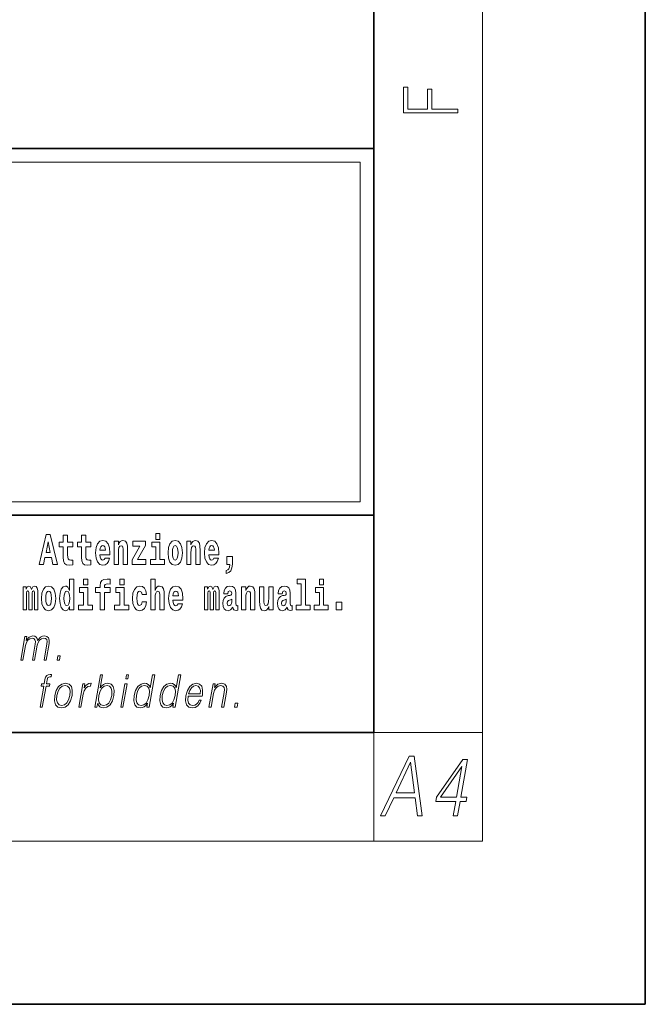
# Model space of a CAD drawing. Extents: x 0 to 210, y 0 to 297.
# Drawn here: x 187 to 210, y 0 to 36 of the extents above; entities that cross this region are included whole.
import ezdxf

# ---------------------------------------------------------------- set-up
doc = ezdxf.new("R2010")
doc.units = 0

msp = doc.modelspace()

# ---------------------------------------------------------------- linework, layer by layer
at = {"color": 7, "lineweight": 35}
for p, q in [((210, 0), (210, 297)), ((200, 10), (200, 287)), ((20, 31.5), (200, 31.5)), ((147.812393, 31.5), (200, 31.5)), ((200, 10), (200, 31.5)), ((147.812393, 18), (198.5, 18)), ((187, 18), (200, 18)), ((20, 10), (200, 10)), ((20, 10), (200, 10)), ((0, 0), (210, 0))]:
    msp.add_line(p, q, dxfattribs=at)
at = {"color": 7, "lineweight": 13}
for p, q in [((204, 6), (204, 291)), ((148.312393, 31), (199.5, 31)), ((199.5, 31), (199.5, 18.5)), ((200, 10), (204, 10)), ((200, 10), (200, 6)), ((204, 6), (16, 6))]:
    msp.add_line(p, q, dxfattribs=at)
at = {"color": 252, "lineweight": 13}
msp.add_line((148.312393, 18.5), (199.5, 18.5), dxfattribs=at)
at = {"color": 7, "lineweight": 13}
for points in [[(203.092789, 32.81683), (203.092789, 32.954521), (202.144257, 32.954521), (202.144257, 33.690964), (201.980133, 33.690964), (201.980133, 32.954521), (201.256912, 32.954521), (201.256912, 33.766068), (201.092789, 33.766068), (201.092789, 32.81683)], [(187.940216, 17.293491), (187.679489, 16.193491), (187.84259, 16.193491), (187.89473, 16.445509), (188.132172, 16.445509), (188.186523, 16.193491), (188.352966, 16.193491), (188.093338, 17.293491)], [(188.918808, 17.016113), (188.72908, 17.016113), (188.72908, 17.264961), (188.572632, 17.264961), (188.572632, 17.016113), (188.423965, 17.016113), (188.423965, 16.838593), (188.572632, 16.838593), (188.572632, 16.459774), (188.582626, 16.323462), (188.618134, 16.231531), (188.685822, 16.180811), (188.792328, 16.163376), (188.918808, 16.171301), (188.918808, 16.351992), (188.845581, 16.345652), (188.785675, 16.358332), (188.750153, 16.396374), (188.733521, 16.458189), (188.72908, 16.540609), (188.72908, 16.838593), (188.918808, 16.838593)], [(189.586731, 17.016113), (189.397003, 17.016113), (189.397003, 17.264961), (189.24057, 17.264961), (189.24057, 17.016113), (189.091888, 17.016113), (189.091888, 16.838593), (189.24057, 16.838593), (189.24057, 16.459774), (189.250549, 16.323462), (189.286057, 16.231531), (189.353729, 16.180811), (189.460236, 16.163376), (189.586731, 16.171301), (189.586731, 16.351992), (189.513504, 16.345652), (189.453583, 16.358332), (189.418091, 16.396374), (189.401443, 16.458189), (189.397003, 16.540609), (189.397003, 16.838593), (189.586731, 16.838593)], [(190.110413, 16.421734), (190.077133, 16.367842), (190.029419, 16.348822), (189.987259, 16.361502), (189.953979, 16.399544), (189.929565, 16.462944), (189.918472, 16.550119), (190.290161, 16.550119), (190.29126, 16.60718), (190.273514, 16.808477), (190.221375, 16.955883), (190.138153, 17.044643), (190.024994, 17.074759), (189.917358, 17.043058), (189.834152, 16.954298), (189.780884, 16.810062), (189.763138, 16.61986), (189.780884, 16.426489), (189.834152, 16.282251), (189.915146, 16.193491), (190.021667, 16.163376), (190.110413, 16.179226), (190.181427, 16.225191), (190.235794, 16.304441), (190.27684, 16.421734)], [(190.443268, 17.044643), (190.443268, 16.193491), (190.601929, 16.193491), (190.601929, 16.61669), (190.606369, 16.732395), (190.623016, 16.814817), (190.655182, 16.863953), (190.705109, 16.881388), (190.746155, 16.865538), (190.768356, 16.824327), (190.776123, 16.75617), (190.778351, 16.66741), (190.778351, 16.193491), (190.936996, 16.193491), (190.936996, 16.710205), (190.931458, 16.862368), (190.909271, 16.976488), (190.858215, 17.047813), (190.767242, 17.073174), (190.713989, 17.063663), (190.669617, 17.035133), (190.632996, 16.985998), (190.601929, 16.914673), (190.601929, 17.044643)], [(191.592712, 16.886143), (191.592712, 17.044643), (191.130051, 17.044643), (191.130051, 16.860783), (191.391907, 16.860783), (191.112305, 16.359917), (191.112305, 16.193491), (191.608246, 16.193491), (191.608246, 16.377352), (191.305359, 16.377352)], [(191.973282, 17.331532), (191.973282, 17.115969), (192.12973, 17.115969), (192.12973, 17.331532)], [(192.428177, 16.618275), (192.445923, 16.423319), (192.498077, 16.280666), (192.581299, 16.193491), (192.69223, 16.163376), (192.802078, 16.193491), (192.885284, 16.280666), (192.937439, 16.423319), (192.956299, 16.618275), (192.937439, 16.811647), (192.885284, 16.955883), (192.800964, 17.043058), (192.691132, 17.074759), (192.581299, 17.043058), (192.498077, 16.955883), (192.445923, 16.811647)], [(193.11496, 17.044643), (193.11496, 16.193491), (193.273621, 16.193491), (193.273621, 16.61669), (193.278061, 16.732395), (193.294708, 16.814817), (193.326874, 16.863953), (193.376801, 16.881388), (193.417847, 16.865538), (193.440048, 16.824327), (193.447815, 16.75617), (193.450043, 16.66741), (193.450043, 16.193491), (193.608688, 16.193491), (193.608688, 16.710205), (193.603149, 16.862368), (193.580963, 16.976488), (193.529907, 17.047813), (193.438934, 17.073174), (193.385681, 17.063663), (193.341309, 17.035133), (193.304688, 16.985998), (193.273621, 16.914673), (193.273621, 17.044643)], [(194.11795, 16.421734), (194.084671, 16.367842), (194.036957, 16.348822), (193.994797, 16.361502), (193.961517, 16.399544), (193.937103, 16.462944), (193.92601, 16.550119), (194.297699, 16.550119), (194.298798, 16.60718), (194.281052, 16.808477), (194.228912, 16.955883), (194.145691, 17.044643), (194.032532, 17.074759), (193.924896, 17.043058), (193.84169, 16.954298), (193.788422, 16.810062), (193.770676, 16.61986), (193.788422, 16.426489), (193.84169, 16.282251), (193.922684, 16.193491), (194.029205, 16.163376), (194.11795, 16.179226), (194.188965, 16.225191), (194.243332, 16.304441), (194.284378, 16.421734)], [(188.015671, 17.019283), (188.092224, 16.630955), (187.93689, 16.630955)], [(190.128174, 16.713375), (189.921799, 16.713375), (189.930679, 16.786285), (189.953979, 16.841763), (189.986145, 16.876633), (190.024994, 16.889313), (190.06604, 16.876633), (190.098206, 16.843348), (190.118195, 16.787872)], [(192.300583, 16.369427), (192.12973, 16.369427), (192.12973, 17.016113), (191.829041, 17.016113), (191.829041, 16.838593), (191.973282, 16.838593), (191.973282, 16.369427), (191.783554, 16.369427), (191.783554, 16.193491), (192.300583, 16.193491)], [(192.69223, 16.886143), (192.736618, 16.868708), (192.769897, 16.817987), (192.789886, 16.73398), (192.797638, 16.61986), (192.789886, 16.504154), (192.769897, 16.420149), (192.736618, 16.369427), (192.69223, 16.353577), (192.646759, 16.369427), (192.613464, 16.421734), (192.593491, 16.507324), (192.586838, 16.6262), (192.593491, 16.73715), (192.614563, 16.817987), (192.647858, 16.868708)], [(194.135712, 16.713375), (193.929337, 16.713375), (193.938217, 16.786285), (193.961517, 16.841763), (193.993683, 16.876633), (194.032532, 16.889313), (194.073578, 16.876633), (194.105743, 16.843348), (194.125732, 16.787872)], [(194.569519, 15.863808), (194.666046, 15.893923), (194.738159, 15.960494), (194.782547, 16.06669), (194.79808, 16.204586), (194.79808, 16.485134), (194.593933, 16.485134), (194.593933, 16.193491), (194.704895, 16.193491), (194.704895, 16.171301), (194.696014, 16.093636), (194.6716, 16.03499), (194.62944, 15.995364), (194.569519, 15.973174)], [(188.8022, 14.648407), (188.8022, 14.516851), (188.960861, 14.516851), (188.960861, 15.654892), (188.8022, 15.654892), (188.8022, 15.238032), (188.77002, 15.309359), (188.734528, 15.360079), (188.69458, 15.388609), (188.64798, 15.398119), (188.56366, 15.366419), (188.497086, 15.277658), (188.453827, 15.135007), (188.438293, 14.94322), (188.453827, 14.749848), (188.497086, 14.605612), (188.56366, 14.516851), (188.64798, 14.486736), (188.695679, 14.496246), (188.735626, 14.524776), (188.77002, 14.575497)], [(189.317017, 15.654892), (189.317017, 15.439329), (189.47345, 15.439329), (189.47345, 15.654892)], [(189.758606, 15.161952), (189.929459, 15.161952), (189.929459, 14.516851), (190.085907, 14.516851), (190.085907, 15.161952), (190.297821, 15.161952), (190.297821, 15.339474), (190.085907, 15.339474), (190.085907, 15.375929), (190.09256, 15.421894), (190.113647, 15.45201), (190.149139, 15.46786), (190.20018, 15.4742), (190.29892, 15.466275), (190.29892, 15.646967), (190.182434, 15.654892), (190.06926, 15.642212), (189.990479, 15.602586), (189.943878, 15.526505), (189.929459, 15.406044), (189.929459, 15.339474), (189.758606, 15.339474)], [(190.652863, 15.654892), (190.652863, 15.43933), (190.809296, 15.43933), (190.809296, 15.654892)], [(191.79454, 15.654892), (191.79454, 14.516851), (191.953201, 14.516851), (191.953201, 14.94005), (191.957642, 15.055757), (191.974274, 15.138177), (192.006454, 15.187313), (192.056396, 15.204748), (192.097443, 15.188898), (192.119629, 15.147687), (192.127396, 15.079532), (192.129608, 14.99077), (192.129608, 14.516851), (192.288269, 14.516851), (192.288269, 15.033566), (192.282715, 15.185727), (192.260529, 15.299849), (192.209503, 15.371174), (192.118515, 15.396535), (192.065262, 15.387024), (192.020874, 15.358494), (191.984268, 15.309359), (191.953201, 15.238033), (191.953201, 15.654892)], [(197.187851, 15.47737), (197.332092, 15.47737), (197.332092, 14.692788), (197.149017, 14.692788), (197.149017, 14.516852), (197.666046, 14.516852), (197.666046, 14.692788), (197.488525, 14.692788), (197.488525, 15.654892), (197.187851, 15.654892)], [(198.000015, 15.654892), (198.000015, 15.43933), (198.156464, 15.43933), (198.156464, 15.654892)], [(187.508514, 15.147687), (187.508514, 14.516851), (187.63501, 14.516851), (187.63501, 15.104892), (187.629456, 15.228522), (187.611694, 15.320454), (187.575089, 15.377514), (187.514069, 15.398119), (187.450821, 15.366419), (187.398682, 15.274488), (187.363174, 15.364834), (187.302155, 15.398119), (187.246674, 15.366419), (187.20784, 15.277658), (187.20784, 15.368004), (187.093567, 15.368004), (187.093567, 14.516851), (187.218933, 14.516851), (187.218933, 15.141347), (187.23114, 15.198407), (187.266647, 15.219012), (187.293274, 15.203162), (187.302155, 15.158782), (187.302155, 14.516851), (187.426422, 14.516851), (187.426422, 15.141347), (187.438629, 15.198407), (187.474121, 15.219012), (187.499634, 15.203162), (187.508514, 15.158782)], [(187.768143, 14.941635), (187.785889, 14.746678), (187.838043, 14.604027), (187.921265, 14.516851), (188.032196, 14.486736), (188.142044, 14.516851), (188.22525, 14.604027), (188.277405, 14.746678), (188.296265, 14.941635), (188.277405, 15.135007), (188.22525, 15.279243), (188.14093, 15.366419), (188.031097, 15.398119), (187.921265, 15.366419), (187.838043, 15.279243), (187.785889, 15.135007)], [(189.644318, 14.692788), (189.47345, 14.692788), (189.47345, 15.339474), (189.172775, 15.339474), (189.172775, 15.161952), (189.317017, 15.161952), (189.317017, 14.692788), (189.127289, 14.692788), (189.127289, 14.516851), (189.644318, 14.516851)], [(190.980164, 14.692788), (190.809296, 14.692788), (190.809296, 15.339474), (190.508621, 15.339474), (190.508621, 15.161952), (190.652863, 15.161952), (190.652863, 14.692788), (190.463135, 14.692788), (190.463135, 14.516851), (190.980164, 14.516851)], [(191.478333, 14.821175), (191.447266, 14.716563), (191.384033, 14.678523), (191.339645, 14.694373), (191.306366, 14.745093), (191.286377, 14.8291), (191.279724, 14.944805), (191.286377, 15.058927), (191.307465, 15.142932), (191.340759, 15.192067), (191.384033, 15.209503), (191.447266, 15.176217), (191.477234, 15.085872), (191.633667, 15.085872), (191.610367, 15.215843), (191.56044, 15.314114), (191.484985, 15.375929), (191.38736, 15.398119), (191.276398, 15.364834), (191.192078, 15.272903), (191.137711, 15.128667), (191.119965, 14.94005), (191.137711, 14.753018), (191.188751, 14.610367), (191.269745, 14.518436), (191.377365, 14.486736), (191.479431, 14.510511), (191.558228, 14.575497), (191.610367, 14.681693), (191.633667, 14.821175)], [(192.797546, 14.745093), (192.764252, 14.691203), (192.716553, 14.672183), (192.674377, 14.684863), (192.641098, 14.722903), (192.616684, 14.786304), (192.605591, 14.87348), (192.97728, 14.87348), (192.978394, 14.93054), (192.960632, 15.131837), (192.908478, 15.279243), (192.825272, 15.368004), (192.712097, 15.39812), (192.604492, 15.366419), (192.521271, 15.277658), (192.468018, 15.133422), (192.450256, 14.94322), (192.468018, 14.749848), (192.521271, 14.605613), (192.602264, 14.516851), (192.708771, 14.486736), (192.797546, 14.502586), (192.868546, 14.548552), (192.922913, 14.627803), (192.963959, 14.745093)], [(194.187744, 15.147687), (194.187744, 14.516851), (194.31424, 14.516851), (194.31424, 15.104892), (194.308685, 15.228523), (194.290924, 15.320454), (194.254318, 15.377515), (194.193298, 15.39812), (194.130051, 15.36642), (194.077911, 15.274488), (194.042404, 15.364835), (193.981384, 15.39812), (193.925903, 15.36642), (193.88707, 15.277658), (193.88707, 15.368005), (193.772797, 15.368004), (193.772797, 14.516851), (193.898163, 14.516851), (193.898163, 15.141347), (193.91037, 15.198408), (193.945877, 15.219013), (193.972504, 15.203163), (193.981384, 15.158783), (193.981384, 14.516851), (194.105652, 14.516851), (194.105652, 15.141347), (194.117859, 15.198408), (194.153351, 15.219013), (194.178864, 15.203163), (194.187744, 15.158783)], [(194.630432, 15.111232), (194.648193, 15.193653), (194.704773, 15.222183), (194.756927, 15.199993), (194.774673, 15.136592), (194.768021, 15.087457), (194.745819, 15.063682), (194.705887, 15.054172), (194.643753, 15.044662), (194.559433, 15.012961), (194.498413, 14.954315), (194.461792, 14.87031), (194.449585, 14.760944), (194.461792, 14.646823), (194.498413, 14.559647), (194.55722, 14.507341), (194.6371, 14.486736), (194.732513, 14.520021), (194.815735, 14.619878), (194.827942, 14.562818), (194.851227, 14.524776), (194.884521, 14.505756), (194.93222, 14.497831), (194.995468, 14.510511), (194.995468, 14.675353), (194.968842, 14.670598), (194.933334, 14.691203), (194.926682, 14.756189), (194.926682, 15.133422), (194.913361, 15.249128), (194.873413, 15.331549), (194.803528, 15.380685), (194.704773, 15.39812), (194.60936, 15.377515), (194.538361, 15.322039), (194.492859, 15.234863), (194.478439, 15.123912), (194.478439, 15.111232)], [(195.134155, 15.368005), (195.134155, 14.516851), (195.292816, 14.516851), (195.292816, 14.94005), (195.297256, 15.055757), (195.313904, 15.138178), (195.346069, 15.187313), (195.395996, 15.204748), (195.437042, 15.188898), (195.459244, 15.147688), (195.46701, 15.079532), (195.469238, 14.990771), (195.469238, 14.516851), (195.627884, 14.516851), (195.627884, 15.033566), (195.622345, 15.185728), (195.600159, 15.299849), (195.549103, 15.371175), (195.45813, 15.396535), (195.404877, 15.387025), (195.360504, 15.358495), (195.323883, 15.309359), (195.292816, 15.238033), (195.292816, 15.368005)], [(196.295807, 14.516851), (196.295807, 15.368005), (196.137146, 15.368005), (196.137146, 14.944806), (196.131592, 14.827515), (196.11496, 14.745094), (196.082794, 14.695958), (196.033966, 14.680108), (195.990692, 14.694373), (195.968506, 14.738754), (195.960739, 14.81008), (195.959625, 14.906765), (195.959625, 15.368005), (195.800964, 15.368005), (195.800964, 14.85129), (195.805405, 14.697543), (195.827606, 14.583423), (195.878632, 14.513681), (195.970734, 14.488321), (196.023987, 14.497831), (196.068359, 14.524776), (196.10498, 14.573913), (196.137146, 14.646823), (196.137146, 14.516851)], [(196.634216, 15.111233), (196.651962, 15.193653), (196.708557, 15.222183), (196.760696, 15.199993), (196.778442, 15.136593), (196.77179, 15.087457), (196.749603, 15.063682), (196.709656, 15.054172), (196.647522, 15.044662), (196.563202, 15.012961), (196.502167, 14.954316), (196.465561, 14.87031), (196.453369, 14.760944), (196.465561, 14.646823), (196.502167, 14.559648), (196.560974, 14.507341), (196.640869, 14.486736), (196.736282, 14.520021), (196.819489, 14.619878), (196.831696, 14.562818), (196.855011, 14.524777), (196.88829, 14.505756), (196.936005, 14.497831), (196.999237, 14.510511), (196.999237, 14.675353), (196.97261, 14.670598), (196.937103, 14.691203), (196.93045, 14.756189), (196.93045, 15.133423), (196.917145, 15.249128), (196.877197, 15.33155), (196.807281, 15.380685), (196.708557, 15.39812), (196.613129, 15.377515), (196.542114, 15.322039), (196.496628, 15.234863), (196.482208, 15.123913), (196.482208, 15.111232)], [(198.327316, 14.692789), (198.156464, 14.692789), (198.156464, 15.339475), (197.855774, 15.339475), (197.855774, 15.161953), (198.000015, 15.161953), (198.000015, 14.692788), (197.810287, 14.692788), (197.810287, 14.516852), (198.327316, 14.516852)], [(188.032196, 15.209502), (188.076584, 15.192067), (188.109863, 15.141347), (188.129852, 15.057341), (188.137604, 14.94322), (188.129852, 14.827514), (188.109863, 14.743508), (188.076584, 14.692788), (188.032196, 14.676937), (187.986725, 14.692788), (187.95343, 14.745093), (187.933456, 14.830684), (187.926804, 14.94956), (187.933456, 15.060511), (187.954529, 15.141347), (187.987823, 15.192067)], [(188.701233, 15.207917), (188.746735, 15.190482), (188.780014, 15.141347), (188.8022, 15.057341), (188.809967, 14.94322), (188.8022, 14.827514), (188.780014, 14.743508), (188.745621, 14.692788), (188.701233, 14.676938), (188.657959, 14.692788), (188.62468, 14.743508), (188.603607, 14.827514), (188.596954, 14.94322), (188.603607, 15.057341), (188.62468, 15.139762), (188.657959, 15.190482)], [(192.815277, 15.036736), (192.608917, 15.036736), (192.617798, 15.109647), (192.641098, 15.165122), (192.673279, 15.199993), (192.712097, 15.212673), (192.753159, 15.199993), (192.785339, 15.166707), (192.805298, 15.111232)], [(194.772461, 14.821175), (194.76358, 14.756189), (194.74028, 14.707053), (194.705887, 14.675353), (194.664825, 14.665843), (194.619354, 14.692788), (194.602692, 14.762529), (194.616028, 14.830685), (194.65596, 14.86714), (194.723633, 14.88616), (194.772461, 14.919445)], [(196.77623, 14.821175), (196.767349, 14.756189), (196.744049, 14.707053), (196.709656, 14.675353), (196.66861, 14.665843), (196.623108, 14.692788), (196.606476, 14.762529), (196.619781, 14.830685), (196.659729, 14.86714), (196.727417, 14.88616), (196.77623, 14.919446)], [(198.616898, 14.808495), (198.616898, 14.516852), (198.821045, 14.516852), (198.821045, 14.808495)], [(187.005753, 12.673855), (187.085876, 12.673855), (187.178894, 13.209599), (187.212128, 13.316414), (187.268005, 13.399863), (187.34137, 13.453271), (187.428986, 13.473299), (187.490753, 13.459947), (187.529175, 13.419891), (187.544296, 13.353131), (187.537415, 13.259668), (187.435684, 12.673855), (187.515808, 12.673855), (187.609985, 13.216275), (187.641312, 13.319752), (187.696899, 13.401532), (187.769974, 13.453271), (187.857574, 13.473299), (187.922012, 13.459947), (187.962372, 13.423229), (187.976715, 13.359808), (187.969086, 13.269682), (187.865616, 12.673855), (187.945724, 12.673855), (188.050629, 13.278028), (188.057404, 13.401532), (188.031372, 13.489988), (187.969879, 13.543396), (187.875595, 13.561754), (187.802795, 13.550072), (187.73587, 13.518361), (187.623047, 13.391519), (187.608826, 13.463284), (187.575363, 13.516692), (187.523743, 13.550072), (187.455017, 13.561754), (187.317963, 13.518361), (187.206024, 13.396525), (187.230942, 13.540058), (187.156158, 13.540058)], [(188.343369, 12.673855), (188.431488, 12.673855), (188.457275, 12.822394), (188.369171, 12.822394)], [(187.72049, 10.932246), (187.800598, 10.932246), (187.936798, 11.716669), (188.062317, 11.716669), (188.076508, 11.79845), (187.951004, 11.79845), (187.976807, 11.946989), (188.008362, 12.028769), (188.077087, 12.055473), (188.11998, 12.048797), (188.13562, 12.138922), (188.095108, 12.143929), (188.019653, 12.132246), (187.96312, 12.098866), (187.922272, 12.040452), (187.898438, 11.957003), (187.870895, 11.79845), (187.769409, 11.79845), (187.755219, 11.716669), (187.856689, 11.716669)], [(189.731842, 10.932246), (189.811966, 10.932246), (189.838043, 11.082455), (189.866394, 11.007351), (189.911575, 10.952274), (189.971497, 10.920564), (190.045563, 10.90888), (190.178955, 10.938922), (190.293427, 11.029047), (190.380798, 11.170911), (190.437134, 11.364513), (190.447754, 11.556446), (190.411255, 11.699979), (190.329147, 11.788435), (190.209152, 11.820147), (190.129669, 11.808463), (190.057129, 11.775084), (189.992828, 11.720007), (189.935715, 11.644902), (190.02034, 12.132246), (189.940231, 12.132246)], [(190.872559, 11.982038), (190.952667, 11.982038), (190.97876, 12.132246), (190.898636, 12.132246)], [(191.939835, 12.132246), (191.859726, 12.132246), (191.775681, 11.648241), (191.74437, 11.721676), (191.700531, 11.776752), (191.64061, 11.808463), (191.566528, 11.820147), (191.434174, 11.788435), (191.32135, 11.699979), (191.233673, 11.556446), (191.178986, 11.364513), (191.166718, 11.170911), (191.203522, 11.029047), (191.282654, 10.938922), (191.402954, 10.90888), (191.481079, 10.920564), (191.551727, 10.950605), (191.617065, 11.004012), (191.676849, 11.079117), (191.651352, 10.932246), (191.731461, 10.932246)], [(192.895584, 12.132246), (192.815475, 12.132246), (192.731415, 11.648241), (192.700104, 11.721676), (192.656265, 11.776752), (192.596344, 11.808463), (192.522278, 11.820147), (192.389923, 11.788435), (192.2771, 11.699979), (192.189423, 11.556446), (192.134735, 11.364513), (192.122467, 11.170911), (192.159256, 11.029047), (192.238403, 10.938922), (192.358704, 10.90888), (192.436829, 10.920564), (192.507477, 10.950605), (192.572815, 11.004013), (192.632599, 11.079117), (192.607086, 10.932246), (192.687195, 10.932246)], [(188.257263, 11.364513), (188.243668, 11.170911), (188.281494, 11.027378), (188.366272, 10.938922), (188.496216, 10.910549), (188.636276, 10.940591), (188.751495, 11.027378), (188.83783, 11.170911), (188.89415, 11.364513), (188.90506, 11.558115), (188.868286, 11.699979), (188.783508, 11.788435), (188.65416, 11.820146), (188.513794, 11.788435), (188.3983, 11.699979), (188.310608, 11.556446)], [(188.340057, 11.364513), (188.383301, 11.521398), (188.4487, 11.636558), (188.535645, 11.706656), (188.638794, 11.731689), (188.733246, 11.706656), (188.795837, 11.636558), (188.821259, 11.521398), (188.811371, 11.364513), (188.766479, 11.205959), (188.70137, 11.092468), (188.614426, 11.022371), (188.511566, 10.999005), (188.416809, 11.022371), (188.354218, 11.092468), (188.327209, 11.205959)], [(189.141937, 10.932246), (189.222061, 10.932246), (189.305527, 11.412913), (189.341766, 11.544764), (189.397003, 11.639895), (189.47229, 11.696641), (189.567902, 11.716669), (189.578583, 11.716669), (189.596558, 11.820146), (189.587204, 11.820146), (189.514404, 11.808463), (189.450439, 11.778421), (189.392822, 11.723345), (189.34343, 11.646572), (189.369812, 11.79845), (189.292358, 11.79845)], [(189.883026, 11.364513), (189.924957, 11.521398), (189.991669, 11.636558), (190.077286, 11.706656), (190.181778, 11.731689), (190.27623, 11.706656), (190.337494, 11.636558), (190.364227, 11.521398), (190.35434, 11.364513), (190.310791, 11.205959), (190.244049, 11.090799), (190.157104, 11.020702), (190.05426, 10.997336), (189.959503, 11.020702), (189.897202, 11.092468), (189.870468, 11.207628)], [(190.690262, 10.932246), (190.770386, 10.932246), (190.920792, 11.79845), (190.840668, 11.79845)], [(191.26178, 11.364513), (191.303696, 11.521398), (191.370422, 11.636558), (191.457367, 11.706656), (191.561859, 11.731689), (191.656311, 11.706656), (191.71756, 11.636558), (191.744308, 11.521398), (191.733093, 11.364513), (191.689545, 11.205959), (191.624146, 11.090799), (191.537201, 11.020702), (191.434326, 10.997336), (191.338257, 11.020702), (191.277283, 11.092468), (191.250549, 11.207628)], [(192.217514, 11.364513), (192.25943, 11.521398), (192.326172, 11.636558), (192.413116, 11.706656), (192.517609, 11.731689), (192.612061, 11.706656), (192.673309, 11.636558), (192.700043, 11.521398), (192.688843, 11.364513), (192.645279, 11.205959), (192.57988, 11.090799), (192.492935, 11.020702), (192.390076, 10.997336), (192.293991, 11.020702), (192.233032, 11.092469), (192.206299, 11.207628)], [(193.168732, 11.346154), (193.685455, 11.346154), (193.691238, 11.379534), (193.702332, 11.566461), (193.668976, 11.704987), (193.590302, 11.790105), (193.472687, 11.820147), (193.338989, 11.788435), (193.228836, 11.699979), (193.142197, 11.554777), (193.088562, 11.361176), (193.075256, 11.169242), (193.110703, 11.027378), (193.19014, 10.938922), (193.311768, 10.90888), (193.425018, 10.930577), (193.521667, 10.987323), (193.59903, 11.079117), (193.650604, 11.199284), (193.57048, 11.199284), (193.531677, 11.114165), (193.476593, 11.050744), (193.409546, 11.010689), (193.332458, 10.997336), (193.24411, 11.019033), (193.185226, 11.087461), (193.158386, 11.194277), (193.167862, 11.341147)], [(193.182922, 11.427935), (193.224976, 11.554777), (193.286896, 11.64991), (193.365417, 11.709993), (193.455994, 11.73169), (193.536331, 11.709993), (193.592941, 11.651579), (193.618866, 11.554777), (193.616852, 11.427935)], [(193.936432, 10.932246), (194.016541, 10.932246), (194.105225, 11.442956), (194.140778, 11.563123), (194.199448, 11.654917), (194.276062, 11.711662), (194.366333, 11.73169), (194.448883, 11.715), (194.493881, 11.666599), (194.505341, 11.586489), (194.493652, 11.472998), (194.39975, 10.932246), (194.479858, 10.932246), (194.57579, 11.48468), (194.592651, 11.604847), (194.584839, 11.69831), (194.517426, 11.786766), (194.397705, 11.820147), (194.257233, 11.78009), (194.140228, 11.659924), (194.164291, 11.79845), (194.086853, 11.79845)], [(194.880157, 10.932246), (194.968292, 10.932246), (194.99408, 11.080786), (194.90596, 11.080786)], [(200.250458, 6.931882), (200.419357, 6.931882), (200.736969, 7.60504), (201.530075, 7.60504), (201.61145, 6.931882), (201.780365, 6.931882), (201.494125, 9.131883), (201.300751, 9.131883)], [(200.822174, 7.785568), (201.359009, 8.917696), (201.505127, 7.785568)], [(202.927933, 6.931882), (203.089493, 6.931882), (203.181412, 7.461229), (203.406616, 7.461229), (203.434784, 7.623398), (203.209579, 7.623398), (203.450272, 9.00949), (203.276474, 9.00949), (202.311218, 7.623398), (202.283051, 7.461229), (203.019852, 7.461229)], [(203.048019, 7.623398), (202.458084, 7.623398), (203.244614, 8.755527)]]:
    msp.add_lwpolyline(points, close=True, dxfattribs=at)

doc.saveas('drawing.dxf')
